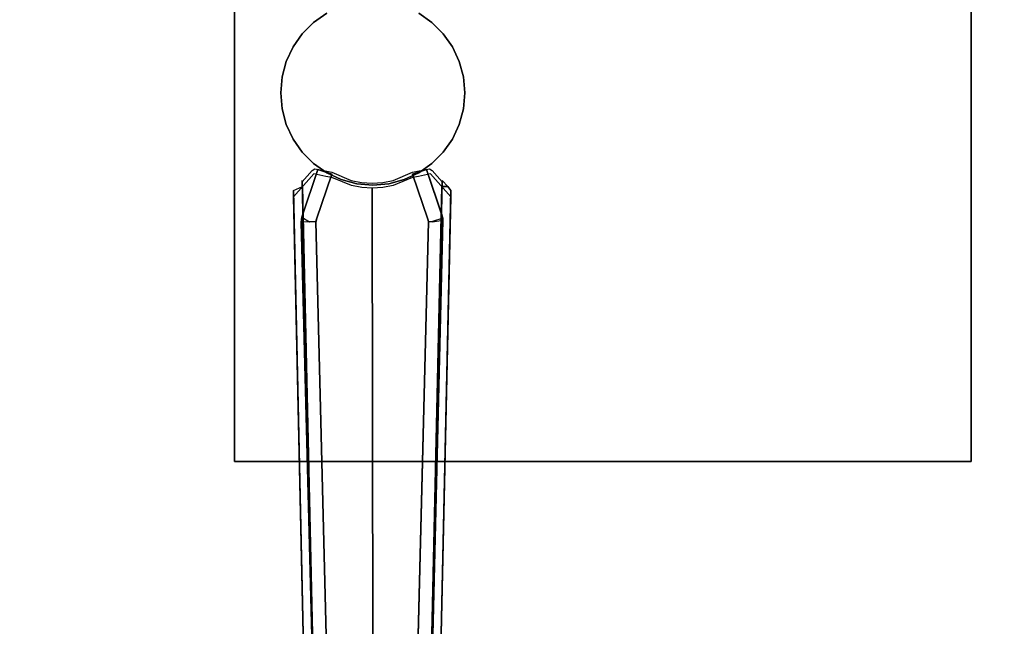
# Model space of a CAD drawing. Extents: x 0 to 72, y -24.4 to 1.
# Drawn here: x 10.7 to 21.4, y -17.8 to -11.2 of the extents above; entities that cross this region are included whole.
import ezdxf

# ---------------------------------------------------------------- set-up
doc = ezdxf.new("R2010")
doc.units = 0
doc.header["$LTSCALE"] = 30
doc.header["$MEASUREMENT"] = 0
doc.layers.add('AFUTL-3-BSPT', color=4, linetype='Continuous')
doc.layers.add('AFUTL-3-TPLW', color=45, linetype='Continuous')

msp = doc.modelspace()

# ---------------------------------------------------------------- linework, layer by layer
at = {"layer": 'AFUTL-3-BSPT'}
for points in [[(21.03, -16, 27.553), (13.03, -16, 27.553), (13.03, -8, 27.553), (21.03, -8, 27.553)], [(21.03, -16, 27.75), (13.03, -16, 27.75), (13.03, -8, 27.75), (21.03, -8, 27.75)], [(13.03, -8, 27.553), (13.03, -8, 27.75), (13.03, -16, 27.75), (13.03, -16, 27.553)], [(21.03, -16, 27.553), (21.03, -16, 27.75), (21.03, -8, 27.75), (21.03, -8, 27.553)], [(13.03, -16, 27.75), (13.03, -16, 27.553), (21.03, -16, 27.553), (21.03, -16, 27.75)]]:
    msp.add_3dface(points, dxfattribs=at)
for points, invisible_edges in [([(14.188, -11.06, 6.333), (14.188, -11.06, 6.333), (14.356, -11.015, 6.333), (14.53, -12, 6.333)], 15), ([(14.356, -11.015, 6.333), (14.356, -11.015, 6.333), (14.53, -11, 6.333), (14.53, -12, 6.333)], 15), ([(14.53, -11, 6.333), (14.53, -11, 6.333), (14.704, -11.015, 6.333), (14.53, -12, 6.333)], 15), ([(14.704, -11.015, 6.333), (14.704, -11.015, 6.333), (14.872, -11.06, 6.333), (14.53, -12, 6.333)], 15), ([(14.03, -11.134, 6.333), (14.03, -11.134, 6.333), (14.188, -11.06, 6.333), (14.53, -12, 6.333)], 15), ([(14.872, -11.06, 6.333), (14.872, -11.06, 6.333), (15.03, -11.134, 6.333), (14.53, -12, 6.333)], 15), ([(14.03, -11.134, 6.333), (13.887, -11.234, 6.333), (13.887, -11.234, 27.553), (14.03, -11.134, 27.553)], 8), ([(13.887, -11.234, 6.333), (13.887, -11.234, 6.333), (14.03, -11.134, 6.333), (14.53, -12, 6.333)], 15), ([(15.03, -11.134, 6.333), (15.03, -11.134, 6.333), (15.173, -11.234, 6.333), (14.53, -12, 6.333)], 15), ([(15.173, -11.234, 6.333), (15.03, -11.134, 6.333), (15.03, -11.134, 27.553), (15.173, -11.234, 27.553)], 2), ([(13.887, -11.234, 6.333), (13.764, -11.357, 6.333), (13.764, -11.357, 27.553), (13.887, -11.234, 27.553)], 2), ([(13.764, -11.357, 6.333), (13.764, -11.357, 6.333), (13.887, -11.234, 6.333), (14.53, -12, 6.333)], 15), ([(15.173, -11.234, 6.333), (15.173, -11.234, 6.333), (15.296, -11.357, 6.333), (14.53, -12, 6.333)], 15), ([(15.296, -11.357, 6.333), (15.173, -11.234, 6.333), (15.173, -11.234, 27.553), (15.296, -11.357, 27.553)], 8), ([(13.764, -11.357, 6.333), (13.664, -11.5, 6.333), (13.664, -11.5, 27.553), (13.764, -11.357, 27.553)], 8), ([(13.664, -11.5, 6.333), (13.664, -11.5, 6.333), (13.764, -11.357, 6.333), (14.53, -12, 6.333)], 15), ([(15.296, -11.357, 6.333), (15.296, -11.357, 6.333), (15.396, -11.5, 6.333), (14.53, -12, 6.333)], 15), ([(15.396, -11.5, 6.333), (15.296, -11.357, 6.333), (15.296, -11.357, 27.553), (15.396, -11.5, 27.553)], 2), ([(13.664, -11.5, 6.333), (13.59, -11.658, 6.333), (13.59, -11.658, 27.553), (13.664, -11.5, 27.553)], 2), ([(13.59, -11.658, 6.333), (13.59, -11.658, 6.333), (13.664, -11.5, 6.333), (14.53, -12, 6.333)], 15), ([(15.396, -11.5, 6.333), (15.396, -11.5, 6.333), (15.47, -11.658, 6.333), (14.53, -12, 6.333)], 15), ([(15.47, -11.658, 6.333), (15.396, -11.5, 6.333), (15.396, -11.5, 27.553), (15.47, -11.658, 27.553)], 8), ([(13.59, -11.658, 6.333), (13.545, -11.826, 6.333), (13.545, -11.826, 27.553), (13.59, -11.658, 27.553)], 8), ([(13.545, -11.826, 6.333), (13.545, -11.826, 6.333), (13.59, -11.658, 6.333), (14.53, -12, 6.333)], 15), ([(15.47, -11.658, 6.333), (15.47, -11.658, 6.333), (15.515, -11.826, 6.333), (14.53, -12, 6.333)], 15), ([(15.515, -11.826, 6.333), (15.47, -11.658, 6.333), (15.47, -11.658, 27.553), (15.515, -11.826, 27.553)], 2), ([(13.545, -11.826, 6.333), (13.53, -12, 6.333), (13.53, -12, 27.553), (13.545, -11.826, 27.553)], 2), ([(13.53, -12, 6.333), (13.53, -12, 6.333), (13.545, -11.826, 6.333), (14.53, -12, 6.333)], 15), ([(15.515, -11.826, 6.333), (15.515, -11.826, 6.333), (15.53, -12, 6.333), (14.53, -12, 6.333)], 15), ([(15.53, -12, 6.333), (15.515, -11.826, 6.333), (15.515, -11.826, 27.553), (15.53, -12, 27.553)], 8), ([(13.53, -12, 6.333), (13.545, -12.174, 6.333), (13.545, -12.174, 27.553), (13.53, -12, 27.553)], 8), ([(13.545, -12.174, 6.333), (13.545, -12.174, 6.333), (13.53, -12, 6.333), (14.53, -12, 6.333)], 15), ([(13.59, -12.342, 6.333), (13.59, -12.342, 6.333), (13.545, -12.174, 6.333), (14.53, -12, 6.333)], 15), ([(13.664, -12.5, 6.333), (13.664, -12.5, 6.333), (13.59, -12.342, 6.333), (14.53, -12, 6.333)], 15), ([(13.764, -12.643, 6.333), (13.764, -12.643, 6.333), (13.664, -12.5, 6.333), (14.53, -12, 6.333)], 15), ([(13.887, -12.766, 6.333), (13.887, -12.766, 6.333), (13.764, -12.643, 6.333), (14.53, -12, 6.333)], 15), ([(14.03, -12.866, 6.333), (14.03, -12.866, 6.333), (13.887, -12.766, 6.333), (14.53, -12, 6.333)], 15), ([(14.188, -12.94, 6.333), (14.188, -12.94, 6.333), (14.03, -12.866, 6.333), (14.53, -12, 6.333)], 15), ([(14.356, -12.985, 6.333), (14.356, -12.985, 6.333), (14.188, -12.94, 6.333), (14.53, -12, 6.333)], 15), ([(14.53, -13, 6.333), (14.53, -13, 6.333), (14.356, -12.985, 6.333), (14.53, -12, 6.333)], 15), ([(15.53, -12, 6.333), (15.53, -12, 6.333), (15.515, -12.174, 6.333), (14.53, -12, 6.333)], 15), ([(15.515, -12.174, 6.333), (15.515, -12.174, 6.333), (15.47, -12.342, 6.333), (14.53, -12, 6.333)], 15), ([(15.47, -12.342, 6.333), (15.47, -12.342, 6.333), (15.396, -12.5, 6.333), (14.53, -12, 6.333)], 15), ([(15.396, -12.5, 6.333), (15.396, -12.5, 6.333), (15.296, -12.643, 6.333), (14.53, -12, 6.333)], 15), ([(15.296, -12.643, 6.333), (15.296, -12.643, 6.333), (15.173, -12.766, 6.333), (14.53, -12, 6.333)], 15), ([(15.173, -12.766, 6.333), (15.173, -12.766, 6.333), (15.03, -12.866, 6.333), (14.53, -12, 6.333)], 15), ([(15.03, -12.866, 6.333), (15.03, -12.866, 6.333), (14.872, -12.94, 6.333), (14.53, -12, 6.333)], 15), ([(14.872, -12.94, 6.333), (14.872, -12.94, 6.333), (14.704, -12.985, 6.333), (14.53, -12, 6.333)], 15), ([(14.704, -12.985, 6.333), (14.704, -12.985, 6.333), (14.53, -13, 6.333), (14.53, -12, 6.333)], 15), ([(15.515, -12.174, 6.333), (15.53, -12, 6.333), (15.53, -12, 27.553), (15.515, -12.174, 27.553)], 2), ([(13.545, -12.174, 6.333), (13.59, -12.342, 6.333), (13.59, -12.342, 27.553), (13.545, -12.174, 27.553)], 2), ([(15.47, -12.342, 6.333), (15.515, -12.174, 6.333), (15.515, -12.174, 27.553), (15.47, -12.342, 27.553)], 8), ([(13.59, -12.342, 6.333), (13.664, -12.5, 6.333), (13.664, -12.5, 27.553), (13.59, -12.342, 27.553)], 8), ([(15.396, -12.5, 6.333), (15.47, -12.342, 6.333), (15.47, -12.342, 27.553), (15.396, -12.5, 27.553)], 2), ([(13.664, -12.5, 6.333), (13.764, -12.643, 6.333), (13.764, -12.643, 27.553), (13.664, -12.5, 27.553)], 2), ([(15.296, -12.643, 6.333), (15.396, -12.5, 6.333), (15.396, -12.5, 27.553), (15.296, -12.643, 27.553)], 8), ([(13.764, -12.643, 6.333), (13.887, -12.766, 6.333), (13.887, -12.766, 27.553), (13.764, -12.643, 27.553)], 8), ([(15.173, -12.766, 6.333), (15.296, -12.643, 6.333), (15.296, -12.643, 27.553), (15.173, -12.766, 27.553)], 2), ([(13.758, -13.349, 6.183), (13.758, -13.349, 6.183), (13.758, -13.347, 8.722), (13.933, -12.83, 9.046)], 8), ([(13.758, -13.349, 6.183), (13.758, -13.349, 6.183), (13.933, -12.83, 9.046), (13.933, -12.83, 6.413)], 2), ([(13.864, -13.352, 8.74), (13.864, -13.352, 8.74), (13.933, -12.83, 9.046), (13.758, -13.347, 8.722)], 11), ([(13.758, -13.349, 6.183), (13.758, -13.349, 6.183), (13.933, -12.83, 6.413), (14.085, -12.882, 6.413)], 8), ([(13.864, -13.352, 8.74), (13.864, -13.352, 8.74), (14.085, -12.882, 9.046), (13.933, -12.83, 9.046)], 11), ([(13.901, -12.824, 9.166), (13.901, -12.824, 9.166), (13.871, -12.843, 9.137), (13.89, -12.824, 9.166)], 15), ([(13.89, -12.879, 9.254), (13.89, -12.879, 9.254), (13.89, -12.824, 9.166), (13.871, -12.843, 9.137)], 15), ([(13.871, -12.843, 9.137), (13.871, -12.843, 9.137), (13.901, -12.824, 9.166), (14.076, -18.15, 6.817)], 12), ([(13.887, -12.766, 6.333), (14.03, -12.866, 6.333), (14.03, -12.866, 27.553), (13.887, -12.766, 27.553)], 2), ([(13.89, -12.879, 9.254), (13.89, -12.879, 9.254), (13.901, -12.824, 9.166), (13.89, -12.824, 9.166)], 15), ([(13.955, -12.893, 9.276), (13.955, -12.893, 9.276), (13.901, -12.824, 9.166), (13.89, -12.879, 9.254)], 15), ([(13.901, -12.824, 9.166), (13.901, -12.824, 9.166), (13.955, -12.893, 9.276), (14.087, -12.861, 9.225)], 15), ([(13.901, -12.824, 9.166), (13.901, -12.824, 9.166), (14.087, -12.861, 9.225), (14.076, -18.15, 6.817)], 12), ([(13.933, -12.83, 6.413), (13.933, -12.83, 6.413), (14.085, -12.882, 9.046), (14.085, -12.882, 6.413)], 2), ([(13.933, -12.83, 6.413), (13.933, -12.83, 6.413), (13.933, -12.83, 9.046), (14.085, -12.882, 9.046)], 8), ([(14.961, -12.861, 9.225), (14.961, -12.861, 9.225), (15.158, -12.879, 9.254), (15.146, -12.824, 9.166)], 15), ([(15.006, -18.141, 6.803), (15.006, -18.141, 6.803), (14.961, -12.861, 9.225), (15.146, -12.824, 9.166)], 11), ([(15.199, -13.347, 8.74), (15.199, -13.347, 8.74), (15.114, -12.83, 9.046), (14.963, -12.882, 9.046)], 11), ([(14.963, -12.882, 6.413), (14.963, -12.882, 6.413), (14.963, -12.882, 9.046), (15.114, -12.83, 9.046)], 8), ([(15.199, -13.347, 6.196), (15.199, -13.347, 6.196), (14.963, -12.882, 6.413), (15.114, -12.83, 6.413)], 11), ([(14.963, -12.882, 6.413), (14.963, -12.882, 6.413), (15.114, -12.83, 9.046), (15.114, -12.83, 6.413)], 2), ([(15.006, -18.141, 6.803), (15.006, -18.141, 6.803), (15.146, -12.824, 9.166), (15.176, -12.843, 9.137)], 11), ([(15.03, -12.866, 6.333), (15.173, -12.766, 6.333), (15.173, -12.766, 27.553), (15.03, -12.866, 27.553)], 8), ([(15.114, -12.83, 6.413), (15.114, -12.83, 6.413), (15.114, -12.83, 9.046), (15.292, -13.359, 8.715)], 8), ([(15.292, -13.359, 8.715), (15.292, -13.359, 8.715), (15.114, -12.83, 9.046), (15.199, -13.347, 8.74)], 12), ([(15.199, -13.347, 6.196), (15.199, -13.347, 6.196), (15.114, -12.83, 6.413), (15.281, -13.318, 6.197)], 11), ([(15.114, -12.83, 6.413), (15.114, -12.83, 6.413), (15.292, -13.359, 8.715), (15.281, -13.318, 6.197)], 6), ([(15.146, -12.824, 9.166), (15.146, -12.824, 9.166), (15.158, -12.824, 9.166), (15.176, -12.843, 9.137)], 15), ([(15.146, -12.824, 9.166), (15.146, -12.824, 9.166), (15.158, -12.879, 9.254), (15.158, -12.824, 9.166)], 15), ([(15.158, -12.879, 9.254), (15.158, -12.879, 9.254), (15.176, -12.843, 9.137), (15.158, -12.824, 9.166)], 15), ([(14.002, -18.196, 6.877), (14.002, -18.196, 6.877), (13.89, -12.879, 9.254), (13.669, -13.128, 8.954)], 11), ([(13.764, -12.963, 8.992), (13.764, -12.963, 8.992), (13.669, -13.128, 8.954), (13.89, -12.879, 9.254)], 15), ([(14.085, -12.882, 6.413), (14.085, -12.882, 6.413), (13.876, -13.355, 6.197), (13.758, -13.349, 6.183)], 14), ([(13.764, -12.963, 8.992), (13.764, -12.963, 8.992), (13.89, -12.879, 9.254), (13.871, -12.843, 9.137)], 15), ([(13.764, -12.963, 8.992), (13.764, -12.963, 8.992), (13.871, -12.843, 9.137), (14.076, -18.15, 6.817)], 12), ([(13.864, -13.352, 8.74), (13.864, -13.352, 8.74), (13.918, -13.37, 8.741), (14.085, -12.882, 9.046)], 11), ([(13.918, -13.37, 6.197), (13.918, -13.37, 6.197), (13.876, -13.355, 6.197), (14.085, -12.882, 6.413)], 6), ([(14.002, -18.196, 6.877), (14.002, -18.196, 6.877), (13.955, -12.893, 9.276), (13.89, -12.879, 9.254)], 11), ([(14.085, -12.882, 6.413), (14.085, -12.882, 6.413), (14.085, -12.882, 9.046), (13.918, -13.37, 8.741)], 8), ([(14.085, -12.882, 6.413), (14.085, -12.882, 6.413), (13.918, -13.37, 8.741), (13.918, -13.37, 6.197)], 2), ([(14.087, -12.861, 9.225), (14.087, -12.861, 9.225), (13.955, -12.893, 9.276), (14.02, -12.905, 9.296)], 15), ([(14.002, -18.196, 6.877), (14.002, -18.196, 6.877), (14.02, -12.905, 9.296), (13.955, -12.893, 9.276)], 11), ([(14.02, -12.905, 9.296), (14.02, -12.905, 9.296), (14.002, -18.196, 6.877), (14.172, -18.232, 6.935)], 14), ([(14.087, -12.861, 9.225), (14.087, -12.861, 9.225), (14.02, -12.905, 9.296), (14.087, -12.916, 9.313)], 15), ([(14.087, -12.916, 9.313), (14.087, -12.916, 9.313), (14.02, -12.905, 9.296), (14.172, -18.232, 6.935)], 12), ([(14.03, -12.866, 6.333), (14.188, -12.94, 6.333), (14.188, -12.94, 27.553), (14.03, -12.866, 27.553)], 8), ([(14.087, -12.861, 9.225), (14.087, -12.861, 9.225), (14.222, -18.179, 6.863), (14.076, -18.15, 6.817)], 14), ([(14.087, -12.916, 9.313), (14.087, -12.916, 9.313), (14.297, -12.949, 9.226), (14.087, -12.861, 9.225)], 15), ([(14.222, -18.179, 6.863), (14.222, -18.179, 6.863), (14.087, -12.861, 9.225), (14.297, -12.949, 9.226)], 11), ([(14.298, -13.003, 9.311), (14.298, -13.003, 9.311), (14.087, -12.916, 9.313), (14.172, -18.232, 6.935)], 12), ([(14.298, -13.003, 9.311), (14.298, -13.003, 9.311), (14.297, -12.949, 9.226), (14.087, -12.916, 9.313)], 15), ([(14.188, -12.94, 6.333), (14.356, -12.985, 6.333), (14.356, -12.985, 27.553), (14.188, -12.94, 27.553)], 2), ([(14.704, -12.985, 6.333), (14.872, -12.94, 6.333), (14.872, -12.94, 27.553), (14.704, -12.985, 27.553)], 8), ([(14.961, -12.861, 9.225), (14.961, -12.861, 9.225), (14.75, -13.003, 9.311), (14.961, -12.916, 9.313)], 15), ([(14.75, -12.949, 9.226), (14.75, -12.949, 9.226), (14.75, -13.003, 9.311), (14.961, -12.861, 9.225)], 15), ([(14.961, -12.861, 9.225), (14.961, -12.861, 9.225), (14.827, -18.178, 6.863), (14.75, -12.949, 9.226)], 6), ([(14.961, -12.916, 9.313), (14.961, -12.916, 9.313), (14.75, -13.003, 9.311), (14.876, -18.232, 6.934)], 12), ([(15.006, -18.141, 6.803), (15.006, -18.141, 6.803), (14.827, -18.178, 6.863), (14.961, -12.861, 9.225)], 15), ([(14.872, -12.94, 6.333), (15.03, -12.866, 6.333), (15.03, -12.866, 27.553), (14.872, -12.94, 27.553)], 2), ([(15.093, -12.893, 9.276), (15.093, -12.893, 9.276), (15.028, -12.905, 9.296), (14.876, -18.232, 6.934)], 12), ([(15.083, -18.185, 6.86), (15.083, -18.185, 6.86), (15.093, -12.893, 9.276), (14.876, -18.232, 6.934)], 15), ([(15.028, -12.905, 9.296), (15.028, -12.905, 9.296), (14.961, -12.916, 9.313), (14.876, -18.232, 6.934)], 12), ([(14.961, -12.861, 9.225), (14.961, -12.861, 9.225), (15.093, -12.893, 9.276), (15.158, -12.879, 9.254)], 15), ([(15.028, -12.905, 9.296), (15.028, -12.905, 9.296), (14.961, -12.861, 9.225), (14.961, -12.916, 9.313)], 15), ([(15.028, -12.905, 9.296), (15.028, -12.905, 9.296), (15.093, -12.893, 9.276), (14.961, -12.861, 9.225)], 15), ([(15.13, -13.37, 6.197), (15.13, -13.37, 6.197), (15.13, -13.37, 8.737), (14.963, -12.882, 9.046)], 8), ([(15.13, -13.37, 6.197), (15.13, -13.37, 6.197), (14.963, -12.882, 9.046), (14.963, -12.882, 6.413)], 2), ([(14.963, -12.882, 9.046), (14.963, -12.882, 9.046), (15.13, -13.37, 8.737), (15.199, -13.347, 8.74)], 12), ([(15.199, -13.347, 6.196), (15.199, -13.347, 6.196), (15.13, -13.37, 6.197), (14.963, -12.882, 6.413)], 11), ([(15.006, -18.141, 6.803), (15.006, -18.141, 6.803), (15.176, -12.843, 9.137), (15.283, -12.963, 8.992)], 11), ([(15.083, -18.185, 6.86), (15.083, -18.185, 6.86), (15.158, -12.879, 9.254), (15.093, -12.893, 9.276)], 11), ([(15.083, -18.185, 6.86), (15.083, -18.185, 6.86), (15.379, -13.128, 8.954), (15.158, -12.879, 9.254)], 11), ([(15.158, -12.879, 9.254), (15.158, -12.879, 9.254), (15.283, -12.963, 8.992), (15.176, -12.843, 9.137)], 15), ([(15.379, -13.128, 8.954), (15.379, -13.128, 8.954), (15.283, -12.963, 8.992), (15.158, -12.879, 9.254)], 15), ([(13.669, -13.128, 8.954), (13.669, -13.128, 8.954), (13.764, -12.963, 8.992), (13.701, -13.014, 8.873)], 15), ([(13.767, -13.014, 8.873), (13.767, -13.014, 8.873), (13.669, -13.059, 8.845), (13.701, -13.014, 8.873)], 15), ([(13.767, -13.014, 8.873), (13.767, -13.014, 8.873), (13.889, -23.038, 4.481), (13.669, -13.059, 8.845)], 2), ([(13.669, -13.128, 8.954), (13.669, -13.128, 8.954), (13.701, -13.014, 8.873), (13.669, -13.059, 8.845)], 15), ([(13.767, -13.014, 8.873), (13.767, -13.014, 8.873), (13.701, -13.014, 8.873), (13.764, -12.95, 8.972)], 15), ([(13.701, -13.014, 8.873), (13.701, -13.014, 8.873), (13.764, -12.963, 8.992), (13.764, -12.95, 8.972)], 15), ([(13.879, -18.088, 6.718), (13.879, -18.088, 6.718), (13.764, -12.95, 8.972), (13.764, -12.963, 8.992)], 2), ([(13.879, -18.088, 6.718), (13.879, -18.088, 6.718), (13.767, -13.014, 8.873), (13.764, -12.95, 8.972)], 10), ([(13.879, -18.088, 6.718), (13.879, -18.088, 6.718), (13.764, -12.963, 8.992), (14.076, -18.15, 6.817)], 12), ([(13.889, -23.038, 4.481), (13.889, -23.038, 4.481), (13.767, -13.014, 8.873), (13.991, -23.098, 4.444)], 2), ([(13.767, -13.014, 8.873), (13.767, -13.014, 8.873), (13.879, -18.088, 6.718), (13.991, -23.098, 4.444)], 6), ([(14.35, -18.254, 6.969), (14.35, -18.254, 6.969), (14.298, -13.003, 9.311), (14.172, -18.232, 6.935)], 15), ([(14.222, -18.179, 6.863), (14.222, -18.179, 6.863), (14.297, -12.949, 9.226), (14.375, -18.196, 6.891)], 15), ([(14.297, -12.949, 9.226), (14.297, -12.949, 9.226), (14.298, -13.003, 9.311), (14.409, -12.972, 9.226)], 15), ([(14.297, -12.949, 9.226), (14.297, -12.949, 9.226), (14.409, -12.972, 9.226), (14.375, -18.196, 6.891)], 12), ([(14.409, -12.972, 9.226), (14.409, -12.972, 9.226), (14.298, -13.003, 9.311), (14.41, -13.026, 9.311)], 15), ([(14.35, -18.254, 6.969), (14.35, -18.254, 6.969), (14.41, -13.026, 9.311), (14.298, -13.003, 9.311)], 11), ([(14.41, -13.026, 9.311), (14.41, -13.026, 9.311), (14.35, -18.254, 6.969), (14.533, -18.261, 6.98)], 14), ([(14.356, -12.985, 6.333), (14.53, -13, 6.333), (14.53, -13, 27.553), (14.356, -12.985, 27.553)], 8), ([(14.409, -12.972, 9.226), (14.409, -12.972, 9.226), (14.532, -18.201, 6.9), (14.375, -18.196, 6.891)], 14), ([(14.409, -12.972, 9.226), (14.409, -12.972, 9.226), (14.41, -13.026, 9.311), (14.524, -12.98, 9.226)], 15), ([(14.532, -18.201, 6.9), (14.532, -18.201, 6.9), (14.409, -12.972, 9.226), (14.524, -12.98, 9.226)], 11), ([(14.524, -13.033, 9.311), (14.524, -13.033, 9.311), (14.524, -12.98, 9.226), (14.41, -13.026, 9.311)], 15), ([(14.524, -13.033, 9.311), (14.524, -13.033, 9.311), (14.41, -13.026, 9.311), (14.533, -18.261, 6.98)], 4), ([(14.638, -12.973, 9.226), (14.638, -12.973, 9.226), (14.524, -13.033, 9.311), (14.638, -13.026, 9.311)], 15), ([(14.524, -12.98, 9.226), (14.524, -12.98, 9.226), (14.524, -13.033, 9.311), (14.638, -12.973, 9.226)], 15), ([(14.532, -18.201, 6.9), (14.532, -18.201, 6.9), (14.524, -12.98, 9.226), (14.638, -12.973, 9.226)], 11), ([(14.638, -13.026, 9.311), (14.638, -13.026, 9.311), (14.524, -13.033, 9.311), (14.533, -18.261, 6.98)], 8), ([(14.53, -13, 6.333), (14.704, -12.985, 6.333), (14.704, -12.985, 27.553), (14.53, -13, 27.553)], 2), ([(14.532, -18.201, 6.9), (14.532, -18.201, 6.9), (14.638, -12.973, 9.226), (14.688, -18.195, 6.889)], 15), ([(14.716, -18.252, 6.967), (14.716, -18.252, 6.967), (14.638, -13.026, 9.311), (14.533, -18.261, 6.98)], 15), ([(14.638, -12.973, 9.226), (14.638, -12.973, 9.226), (14.638, -13.026, 9.311), (14.75, -12.949, 9.226)], 15), ([(14.75, -13.003, 9.311), (14.75, -13.003, 9.311), (14.75, -12.949, 9.226), (14.638, -13.026, 9.311)], 15), ([(14.638, -12.973, 9.226), (14.638, -12.973, 9.226), (14.75, -12.949, 9.226), (14.688, -18.195, 6.889)], 12), ([(14.716, -18.252, 6.967), (14.716, -18.252, 6.967), (14.75, -13.003, 9.311), (14.638, -13.026, 9.311)], 11), ([(14.75, -12.949, 9.226), (14.75, -12.949, 9.226), (14.827, -18.178, 6.863), (14.688, -18.195, 6.889)], 14), ([(14.75, -13.003, 9.311), (14.75, -13.003, 9.311), (14.716, -18.252, 6.967), (14.876, -18.232, 6.934)], 14), ([(15.006, -18.141, 6.803), (15.006, -18.141, 6.803), (15.283, -12.963, 8.992), (15.169, -18.088, 6.718)], 11), ([(15.281, -13.014, 8.873), (15.281, -13.014, 8.873), (15.159, -23.038, 4.481), (15.057, -23.098, 4.444)], 2), ([(15.057, -23.098, 4.444), (15.057, -23.098, 4.444), (15.169, -18.088, 6.718), (15.281, -13.014, 8.873)], 6), ([(15.159, -23.038, 4.481), (15.159, -23.038, 4.481), (15.281, -13.014, 8.873), (15.379, -13.059, 8.845)], 6), ([(15.281, -13.014, 8.873), (15.281, -13.014, 8.873), (15.169, -18.088, 6.718), (15.283, -12.963, 8.992)], 2), ([(15.281, -13.014, 8.873), (15.281, -13.014, 8.873), (15.283, -12.95, 8.972), (15.347, -13.014, 8.873)], 2), ([(15.283, -12.95, 8.972), (15.283, -12.95, 8.972), (15.283, -12.963, 8.992), (15.281, -13.014, 8.873)], 8), ([(15.379, -13.059, 8.845), (15.379, -13.059, 8.845), (15.281, -13.014, 8.873), (15.347, -13.014, 8.873)], 3), ([(15.283, -12.963, 8.992), (15.283, -12.963, 8.992), (15.347, -13.014, 8.873), (15.283, -12.95, 8.972)], 15), ([(15.283, -12.963, 8.992), (15.283, -12.963, 8.992), (15.379, -13.128, 8.954), (15.347, -13.014, 8.873)], 15), ([(15.347, -13.014, 8.873), (15.347, -13.014, 8.873), (15.379, -13.128, 8.954), (15.379, -13.059, 8.845)], 7), ([(13.889, -23.038, 4.481), (13.889, -23.038, 4.481), (13.778, -18.076, 6.781), (13.669, -13.059, 8.845)], 6), ([(13.669, -13.059, 8.845), (13.669, -13.059, 8.845), (13.778, -18.076, 6.781), (13.669, -13.128, 8.954)], 2), ([(14.002, -18.196, 6.877), (14.002, -18.196, 6.877), (13.669, -13.128, 8.954), (13.778, -18.076, 6.781)], 11), ([(15.083, -18.185, 6.86), (15.083, -18.185, 6.86), (15.27, -18.076, 6.781), (15.379, -13.128, 8.954)], 11), ([(15.379, -13.059, 8.845), (15.379, -13.059, 8.845), (15.27, -18.076, 6.781), (15.159, -23.038, 4.481)], 6), ([(15.27, -18.076, 6.781), (15.27, -18.076, 6.781), (15.379, -13.059, 8.845), (15.379, -13.128, 8.954)], 2), ([(13.852, -13.379, 8.71), (13.852, -13.379, 8.71), (13.758, -13.347, 8.722), (13.754, -13.403, 8.687)], 11), ([(13.758, -13.347, 8.722), (13.758, -13.347, 8.722), (13.758, -13.349, 6.183), (13.754, -13.403, 8.687)], 4), ([(13.993, -22.94, 3.263), (13.993, -22.94, 3.263), (13.754, -13.403, 8.687), (13.758, -13.349, 6.183)], 6), ([(13.852, -13.379, 8.71), (13.852, -13.379, 8.71), (13.864, -13.352, 8.74), (13.758, -13.347, 8.722)], 15), ([(13.993, -22.94, 3.263), (13.993, -22.94, 3.263), (13.758, -13.349, 6.183), (13.842, -13.399, 6.159)], 8), ([(13.876, -13.355, 6.197), (13.876, -13.355, 6.197), (13.842, -13.399, 6.159), (13.758, -13.349, 6.183)], 15), ([(13.913, -13.396, 6.162), (13.913, -13.396, 6.162), (13.842, -13.399, 6.159), (13.876, -13.355, 6.197)], 14), ([(13.914, -13.394, 8.696), (13.914, -13.394, 8.696), (13.864, -13.352, 8.74), (13.852, -13.379, 8.71)], 14), ([(13.918, -13.37, 8.741), (13.918, -13.37, 8.741), (13.864, -13.352, 8.74), (13.914, -13.394, 8.696)], 6), ([(13.876, -13.355, 6.197), (13.876, -13.355, 6.197), (13.918, -13.37, 6.197), (13.913, -13.396, 6.162)], 11), ([(15.05, -23.012, 4.486), (15.05, -23.012, 4.486), (15.293, -13.38, 6.169), (15.292, -13.359, 8.715)], 2), ([(15.05, -23.012, 4.486), (15.05, -23.012, 4.486), (15.292, -13.359, 8.715), (15.178, -13.396, 8.69)], 8), ([(15.13, -13.37, 8.737), (15.13, -13.37, 8.737), (15.178, -13.396, 8.69), (15.199, -13.347, 8.74)], 14), ([(15.134, -13.396, 6.162), (15.134, -13.396, 6.162), (15.13, -13.37, 6.197), (15.199, -13.347, 6.196)], 12), ([(15.134, -13.396, 6.162), (15.134, -13.396, 6.162), (15.199, -13.347, 6.196), (15.178, -13.4, 6.159)], 14), ([(15.178, -13.396, 8.69), (15.178, -13.396, 8.69), (15.292, -13.359, 8.715), (15.199, -13.347, 8.74)], 15), ([(15.178, -13.4, 6.159), (15.178, -13.4, 6.159), (15.199, -13.347, 6.196), (15.293, -13.38, 6.169)], 15), ([(15.199, -13.347, 6.196), (15.199, -13.347, 6.196), (15.281, -13.318, 6.197), (15.293, -13.38, 6.169)], 11), ([(15.292, -13.359, 8.715), (15.292, -13.359, 8.715), (15.293, -13.38, 6.169), (15.281, -13.318, 6.197)], 8), ([(13.914, -13.394, 8.696), (13.914, -13.394, 8.696), (13.852, -13.379, 8.71), (13.754, -13.403, 8.687)], 14), ([(13.754, -13.403, 8.687), (13.754, -13.403, 8.687), (14.154, -22.954, 4.518), (13.914, -13.394, 8.696)], 6), ([(13.993, -22.94, 3.263), (13.993, -22.94, 3.263), (13.998, -23.013, 4.485), (13.754, -13.403, 8.687)], 8), ([(13.754, -13.403, 8.687), (13.754, -13.403, 8.687), (13.998, -23.013, 4.485), (14.154, -22.954, 4.518)], 8), ([(13.913, -13.396, 6.162), (13.913, -13.396, 6.162), (14.152, -22.938, 3.263), (13.842, -13.399, 6.159)], 4), ([(13.842, -13.399, 6.159), (13.842, -13.399, 6.159), (14.152, -22.938, 3.263), (13.993, -22.94, 3.263)], 10), ([(13.914, -13.394, 8.696), (13.914, -13.394, 8.696), (13.913, -13.396, 6.162), (13.918, -13.37, 6.197)], 8), ([(14.154, -22.954, 4.518), (14.154, -22.954, 4.518), (13.913, -13.396, 6.162), (13.914, -13.394, 8.696)], 10), ([(14.154, -22.954, 4.518), (14.154, -22.954, 4.518), (14.152, -22.938, 3.263), (13.913, -13.396, 6.162)], 8), ([(13.918, -13.37, 6.197), (13.918, -13.37, 6.197), (13.918, -13.37, 8.741), (13.914, -13.394, 8.696)], 8), ([(15.178, -13.396, 8.69), (15.178, -13.396, 8.69), (14.893, -22.954, 4.518), (15.05, -23.012, 4.486)], 10), ([(15.134, -13.398, 8.687), (15.134, -13.398, 8.687), (14.893, -22.954, 4.518), (15.178, -13.396, 8.69)], 6), ([(14.895, -22.935, 3.263), (14.895, -22.935, 3.263), (14.893, -22.954, 4.518), (15.134, -13.398, 8.687)], 12), ([(14.895, -22.935, 3.263), (14.895, -22.935, 3.263), (15.134, -13.398, 8.687), (15.134, -13.396, 6.162)], 2), ([(14.895, -22.935, 3.263), (14.895, -22.935, 3.263), (15.134, -13.396, 6.162), (15.178, -13.4, 6.159)], 8), ([(15.178, -13.4, 6.159), (15.178, -13.4, 6.159), (15.055, -22.942, 3.263), (14.895, -22.935, 3.263)], 10), ([(15.05, -23.012, 4.486), (15.05, -23.012, 4.486), (15.055, -22.942, 3.263), (15.293, -13.38, 6.169)], 8), ([(15.293, -13.38, 6.169), (15.293, -13.38, 6.169), (15.055, -22.942, 3.263), (15.178, -13.4, 6.159)], 4), ([(15.134, -13.398, 8.687), (15.134, -13.398, 8.687), (15.13, -13.37, 8.737), (15.134, -13.396, 6.162)], 4), ([(15.134, -13.396, 6.162), (15.134, -13.396, 6.162), (15.13, -13.37, 8.737), (15.13, -13.37, 6.197)], 2), ([(15.13, -13.37, 8.737), (15.13, -13.37, 8.737), (15.134, -13.398, 8.687), (15.178, -13.396, 8.69)], 12)]:
    msp.add_3dface(points, dxfattribs=dict(at, invisible_edges=invisible_edges))
at = {"layer": 'AFUTL-3-TPLW'}
for points in [[(0, 0, 29), (72, 0, 29), (72, -24, 29), (0, -24, 29)], [(0, 0, 27.75), (72, 0, 27.75), (72, -24, 27.75), (0, -24, 27.75)]]:
    msp.add_3dface(points, dxfattribs=at)

doc.saveas('drawing.dxf')
